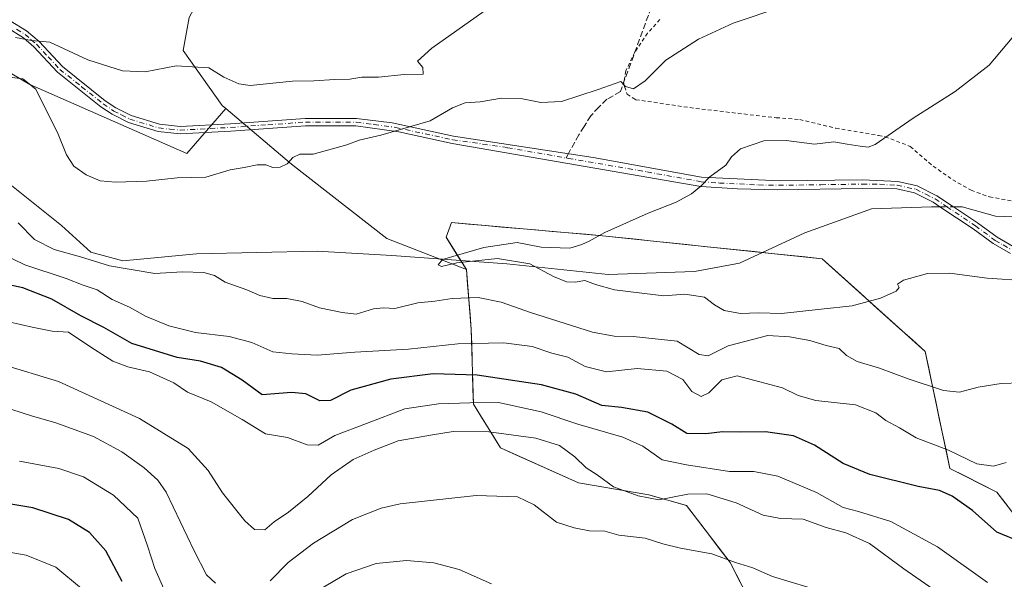
# Model space of a CAD drawing. Units: metres. Extents: x 661974 to 665439, y 4732646 to 4735040.
# Drawn here: x 662950 to 663218, y 4733491 to 4733644 of the extents above; entities that cross this region are included whole.
import ezdxf

# ---------------------------------------------------------------- set-up
doc = ezdxf.new("R2010")
doc.units = ezdxf.units.M
doc.header["$MEASUREMENT"] = 0
for name, pattern in [('DGN Style 2', [1.6480167562047852, 0.988810053722871, -0.6592067024819142]), ('DGN Style 3', [2.307223458686699, 1.648016756204785, -0.6592067024819142]), ('DGN Style 4', [2.6384748266838614, 1.318413404963828, -0.6592067024819142, 0.001648016756204785, -0.6592067024819142])]:
    doc.linetypes.add(name, pattern=pattern)
for name, color, linetype, lineweight in [('Alambrada', 7, 'DGN Style 2', 0), ('Arbolado forestal CxS', 92, 'Continuous', 0), ('Camino Cxs', 7, 'Continuous', 0), ('Camino eje', 30, 'DGN Style 4', 13), ('Corriente natural lineal', 142, 'Continuous', 13), ('Corriente natural lineal oculto', 9, 'DGN Style 4', 13), ('Curva de nivel maestra', 30, 'Continuous', 30), ('Curva de nivel normal', 30, 'Continuous', 0), ('Prado CxS', 92, 'Continuous', 0), ('Senda', 7, 'DGN Style 3', 0), ('Senda no paivmentada conexión', 7, 'DGN Style 3', 0)]:
    doc.layers.add(name, color=color, linetype=linetype, lineweight=lineweight)

msp = doc.modelspace()

# ---------------------------------------------------------------- linework, layer by layer
at = {"layer": 'Alambrada', "color": 7, "linetype": 'DGN Style 2', "lineweight": 0}
msp.add_polyline3d([(663124.3901000004, 4733643.600099999, 641.1784000000043), (663121.0301000001, 4733639.880100001, 640.7736000000004), (663117.5500999996, 4733634.720100001, 640.5396000000037), (663115.1401000004, 4733629.630100001, 641.0118999999977), (663114.5500999996, 4733626.0601, 640.8745000000055), (663114.5301000001, 4733625.9301, 640.8482999999978), (663114.7500999998, 4733625.340100001, 640.6364999999934), (663115.4901000002, 4733623.340100001, 640.0464999999967), (663117.2801000001, 4733622.1601, 639.7424000000028), (663117.8300999999, 4733621.800100001, 639.7712999999932), (663134.1401000004, 4733619.4001, 639.5761000000057), (663156.0301000001, 4733616.9001, 637.7204000000056), (663162.3901000004, 4733616.4001, 637.2148000000016), (663172.1901000004, 4733614.040100001, 636.1045000000013), (663183.8101000005, 4733612.050100001, 635.5902999999962), (663185.6001000004, 4733611.710100001, 635.4324999999953), (663192.4401000004, 4733609.0801, 635.1168000000034), (663198.6401000004, 4733603.710100001, 633.8488000000071), (663203.9801000003, 4733600.0001, 633.8212000000058), (663209.0100999996, 4733597.1501, 633.4208999999975), (663213.9801000003, 4733595.340100001, 633.9309000000068), (663223.1700999998, 4733593.7401, 634.1055999999953)], dxfattribs=at)
at = {"layer": 'Arbolado forestal CxS', "color": 92, "linetype": 'Continuous', "lineweight": 0}
for points in [[(662655.6199000003, 4733776.1479, 657.2912999999971), (662663.8469000002, 4733767.287900001, 656.6208000000044), (662678.2977, 4733754.468900001, 655.154999999999), (662702.9272999996, 4733741.385500001, 655.2878000000055), (662722.0991000002, 4733721.112700001, 653.4247999999934), (662736.4567, 4733710.8325, 653.4262000000017), (662752.1765000002, 4733698.0593, 652.619399999996), (662771.7052999996, 4733685.426100001, 651.3717000000033), (662810.2637, 4733691.2819, 650.501099999994), (662845.3833, 4733686.8431, 652.5384999999952), (662861.9571000002, 4733685.5407, 652.7565999999933), (662878.1497, 4733677.2345, 651.8962000000029), (662912.8333000002, 4733649.9001, 646.5286999999954), (662953.1127000004, 4733625.949899999, 640.4214000000065), (662995.7471000003, 4733607.168099999, 640.5920000000042), (663006.3668999998, 4733619.4025, 642.6839000000036)], [(662655.6199000003, 4733776.1479, 657.2912999999971), (662663.8469000002, 4733767.287900001, 656.6208000000044), (662678.2977, 4733754.468900001, 655.154999999999), (662702.9272999996, 4733741.385500001, 655.2878000000055), (662722.0991000002, 4733721.112700001, 653.4247999999934), (662736.4567, 4733710.8325, 653.4262000000017), (662752.1765000002, 4733698.0593, 652.619399999996), (662771.7052999996, 4733685.426100001, 651.3717000000033), (662810.2637, 4733691.2819, 650.501099999994), (662845.3833, 4733686.8431, 652.5384999999952), (662861.9571000002, 4733685.5407, 652.7565999999933), (662878.1497, 4733677.2345, 651.8962000000029), (662912.8333000002, 4733649.9001, 646.5286999999954), (662953.1127000004, 4733625.949899999, 640.4214000000065), (662995.7471000003, 4733607.168099999, 640.5920000000042), (663006.3668999998, 4733619.4025, 642.6839000000036)], [(663064.4511000002, 4733768.856899999, 674.3368999999948), (663064.2138999999, 4733758.594900001, 671.2605999999942), (663060.6498999996, 4733736.3115, 666.3298000000068), (663050.8488999996, 4733724.724300001, 664.3524999999936), (663040.1568999998, 4733713.136700001, 662.8934000000008), (663031.2471000003, 4733699.767100001, 660.4670999999944), (663019.3031000001, 4733689.260700001, 658.5564000000013), (663021.3491000002, 4733684.2367, 657.0341000000044), (663026.7918999996, 4733678.374700001, 655.0819000000047), (663014.1961000003, 4733667.517300001, 652.6744000000035), (663004.2732999995, 4733658.976700001, 650.7792000000045), (662996.4310999997, 4733644.142300001, 649.6288000000059), (662994.7761000004, 4733635.2017, 646.405700000003), (663005.3580999998, 4733620.2565, 643.0161999999982), (663006.3668999998, 4733619.4025, 642.6839000000036)], [(662912.8333000002, 4733649.9001, 646.5286999999954), (662953.1127000004, 4733625.949899999, 640.4214000000065), (662995.7471000003, 4733607.168099999, 640.5920000000042), (663006.3668999998, 4733619.4025, 642.6839000000036), (663024.2257000003, 4733604.276500001, 639.8230999999942), (663050.1983000003, 4733584.051300001, 636.4686999999976), (663071.7758999999, 4733575.582900001, 635.4902000000002), (663073.1227000002, 4733559.293099999, 642.4557000000059), (663073.6917000003, 4733538.980699999, 654.2019), (663081.0116999998, 4733527.119700001, 660.4165000000066), (663102.2392999995, 4733517.558300001, 660.6416999999929), (663121.3850999996, 4733514.2919, 657.9637999999978), (663131.6288999999, 4733511.4069, 659.6391000000004), (663143.4977000002, 4733495.8629, 664.3334000000032), (663151.5575000001, 4733480.210899999, 667.0206999999937)], [(662996.4310999997, 4733644.142300001, 649.6288000000059), (662994.7761000004, 4733635.2017, 646.405700000003), (663005.3580999998, 4733620.2565, 643.0161999999982), (663006.3668999998, 4733619.4025, 642.6839000000036), (662995.7471000003, 4733607.168099999, 640.5920000000042), (662953.1127000004, 4733625.949899999, 640.4214000000065), (662912.8333000002, 4733649.9001, 646.5286999999954)], [(663006.3668999998, 4733619.4025, 642.6839000000036), (663024.2257000003, 4733604.276500001, 639.8230999999942), (663050.1983000003, 4733584.051300001, 636.4686999999976), (663071.7758999999, 4733575.582900001, 635.4902000000002)], [(663147.5275999998, 4733488.036900001, 665.686799999996), (663145.5126999998, 4733491.949899999, 665.0896000000066), (663143.4977000002, 4733495.8629, 664.3334000000032), (663140.5305000005, 4733499.7489, 663.5881999999983), (663137.5632999997, 4733503.6349, 662.7483999999968), (663134.5960999997, 4733507.5209, 661.9263999999966), (663131.6288999999, 4733511.4069, 659.6391000000004), (663128.2143000001, 4733512.368600001, 658.767200000002), (663124.7997000003, 4733513.330200001, 658.1570999999967), (663121.3850999996, 4733514.2919, 657.9637999999978), (663116.5986000003, 4733515.1085, 658.6214000000036), (663111.8121999997, 4733515.925100001, 659.2722999999969), (663107.0257000001, 4733516.741699999, 659.7676000000065), (663102.2392999995, 4733517.558300001, 660.6416999999929), (663097.9938000003, 4733519.470600001, 661.2378000000026), (663093.7483000001, 4733521.382900001, 661.3699999999953), (663089.5027000001, 4733523.295100001, 661.3025999999954), (663085.2572, 4733525.207400001, 660.9559000000008), (663081.0116999998, 4733527.119700001, 660.4165000000066), (663078.5717000002, 4733531.0734, 658.7957000000024), (663076.1316999998, 4733535.027000001, 656.9856), (663073.6917000003, 4733538.980699999, 654.2019), (663073.5778999999, 4733543.043199999, 651.1628999999957), (663073.4641000006, 4733547.105699999, 648.3298000000068), (663073.3503000002, 4733551.168099999, 646.1438000000053), (663073.2364999996, 4733555.230599999, 644.2400999999954), (663073.1227000002, 4733559.293099999, 642.4557000000059), (663072.7860000003, 4733563.365599999, 640.7146999999968), (663072.4493000006, 4733567.437999999, 639.0795000000071), (663072.1125999996, 4733571.510500001, 637.1129999999976), (663071.7758999999, 4733575.582900001, 635.4902000000002), (663069.9419999998, 4733578.509199999, 635.062699999995), (663068.108, 4733581.4356, 635.6416000000027), (663066.2741, 4733584.3619, 636.0697999999975), (663067.7780999999, 4733588.3487, 636.3441000000021), (663072.3320000004, 4733587.952500001, 636.1301999999996), (663076.8859999999, 4733587.556299999, 635.9536999999982), (663081.4398999996, 4733587.16, 635.7793999999994), (663085.9938000003, 4733586.763800001, 635.6149000000005), (663090.5477999998, 4733586.3676, 635.446100000001), (663095.1017000005, 4733585.9714, 635.2756999999983), (663099.6556000002, 4733585.575099999, 635.1184000000068), (663104.2095999997, 4733585.178900001, 634.972099999999), (663108.7635000005, 4733584.7827, 634.829700000002), (663113.3554999996, 4733584.3026, 634.6716000000015), (663117.9474, 4733583.8225, 634.5065999999933), (663122.5394000001, 4733583.342399999, 634.3436999999976), (663127.1312999995, 4733582.862299999, 634.1092000000062), (663131.7232999997, 4733582.382200001, 634.0166999999929), (663136.3152000001, 4733581.902100001, 633.924199999994), (663140.9072000004, 4733581.4221, 633.8280999999988), (663145.4990999997, 4733580.942, 633.6402999999991), (663150.0910999998, 4733580.4619, 633.3662999999942), (663154.6830000002, 4733579.981799999, 633.2219000000041), (663159.2750000004, 4733579.501700001, 633.491399999999), (663163.8668999998, 4733579.021600001, 633.9870999999986), (663168.4589000001, 4733578.5415, 634.0037000000011), (663171.9654999999, 4733575.3828, 633.7755999999936), (663175.4720000002, 4733572.224199999, 633.7109000000055), (663178.9786, 4733569.065500001, 633.8264000000054), (663182.4851000002, 4733565.9068, 634.6153000000049), (663185.9916000003, 4733562.7481, 635.5356999999931), (663189.4982000003, 4733559.589500001, 636.2479000000021), (663193.0047000004, 4733556.4308, 636.7841000000044), (663196.5113000004, 4733553.272100001, 637.4521999999997), (663197.4677999998, 4733548.7325, 638.2301000000007), (663198.4243999999, 4733544.1929, 639.2330999999976), (663199.3809000002, 4733539.6533, 640.4513000000006), (663200.3375000004, 4733535.113700001, 641.7983999999997), (663201.2939999999, 4733530.574100001, 643.0947000000015), (663202.2505999999, 4733526.034499999, 644.338499999998), (663203.2071000002, 4733521.494899999, 645.7223999999987), (663207.4716999996, 4733519.3554, 645.8941000000051), (663211.7363, 4733517.216, 645.8932000000059), (663216.0009000005, 4733515.076500001, 646.022100000002), (663218.8578000005, 4733511.346200001, 646.6114999999991)], [(663287.5261000004, 4733489.5999, 640.3868999999977), (663275.6111000003, 4733495.807499999, 641.8858000000037), (663262.3192999996, 4733494.1599, 644.298299999995), (663240.7225000003, 4733494.180299999, 648.4517999999953), (663224.5717000002, 4733503.885500001, 648.0519999999962), (663216.0009000005, 4733515.076500001, 646.022100000002), (663203.2071000002, 4733521.494899999, 645.7223999999987), (663196.5113000004, 4733553.272100001, 637.4521999999997), (663168.4589000001, 4733578.5415, 634.0037000000011), (663108.7635000005, 4733584.7827, 634.829700000002), (663067.7780999999, 4733588.3487, 636.3441000000021), (663066.2741, 4733584.3619, 636.0697999999975), (663071.7758999999, 4733575.582900001, 635.4902000000002)], [(663151.5575000001, 4733480.210899999, 667.0206999999937), (663143.4977000002, 4733495.8629, 664.3334000000032), (663131.6288999999, 4733511.4069, 659.6391000000004), (663121.3850999996, 4733514.2919, 657.9637999999978), (663102.2392999995, 4733517.558300001, 660.6416999999929), (663081.0116999998, 4733527.119700001, 660.4165000000066), (663073.6917000003, 4733538.980699999, 654.2019), (663073.1227000002, 4733559.293099999, 642.4557000000059), (663071.7758999999, 4733575.582900001, 635.4902000000002)], [(663151.5575000001, 4733480.210899999, 667.0206999999937), (663143.4977000002, 4733495.8629, 664.3334000000032), (663131.6288999999, 4733511.4069, 659.6391000000004), (663121.3850999996, 4733514.2919, 657.9637999999978), (663102.2392999995, 4733517.558300001, 660.6416999999929), (663081.0116999998, 4733527.119700001, 660.4165000000066), (663073.6917000003, 4733538.980699999, 654.2019), (663073.1227000002, 4733559.293099999, 642.4557000000059), (663071.7758999999, 4733575.582900001, 635.4902000000002)]]:
    msp.add_polyline3d(points, dxfattribs=at)
at = {"layer": 'Camino Cxs', "color": 7, "linetype": 'Continuous', "lineweight": 0}
for points in [[(663219.6501000002, 4733579.9901, 632.8699000000051), (663214.9700999996, 4733582.670100001, 632.8674000000028), (663209.5601000005, 4733586.670100001, 633.6763000000064), (663200.5100999996, 4733592.690099999, 633.8977000000014), (663198.6700999998, 4733593.920100001, 634.3718999999984), (663193.6300999997, 4733596.470100001, 634.0874999999943), (663188.7901, 4733597.530099999, 633.2056000000011), (663179.3300999999, 4733597.630100001, 633.8647000000057), (663156.4401000004, 4733597.290100001, 633.6958000000013), (663145.4501, 4733597.5101, 634.1824000000051), (663135.4801000003, 4733598.220100001, 634.9912999999942), (663067.8800999997, 4733609.9101, 638.9998999999953), (663053.3800999997, 4733613.030099999, 639.7136000000028), (663041.7701000003, 4733614.6801, 640.9765000000043), (663028.0701000001, 4733614.690099999, 641.9683999999979), (663007.7600999996, 4733613.2501, 641.5648999999976), (662993.9401000004, 4733612.4901, 641.2752999999939), (662987.9600999998, 4733613.110099999, 641.7418999999937), (662979.9001000002, 4733615.590100001, 642.4655000000057), (662975.4501, 4733617.840100001, 642.6762000000017), (662972.4101, 4733619.880100001, 642.9799000000058), (662960.5900999998, 4733629.3101, 645.5929999999935), (662954.2100999998, 4733636.140100001, 645.9308000000019), (662951.3701, 4733638.590100001, 645.6380000000064), (662946.8000999996, 4733641.4801, 645.4621000000043)], [(663219.6501000002, 4733579.9901, 632.8699000000051), (663214.9700999996, 4733582.670100001, 632.8674000000028), (663209.5601000005, 4733586.670100001, 633.6763000000064), (663200.5100999996, 4733592.690099999, 633.8977000000014), (663198.6700999998, 4733593.920100001, 634.3718999999984), (663193.6300999997, 4733596.470100001, 634.0874999999943), (663188.7901, 4733597.530099999, 633.2056000000011), (663179.3300999999, 4733597.630100001, 633.8647000000057), (663156.4401000004, 4733597.290100001, 633.6958000000013), (663145.4501, 4733597.5101, 634.1824000000051), (663135.4801000003, 4733598.220100001, 634.9912999999942), (663067.8800999997, 4733609.9101, 638.9998999999953), (663053.3800999997, 4733613.030099999, 639.7136000000028), (663041.7701000003, 4733614.6801, 640.9765000000043), (663028.0701000001, 4733614.690099999, 641.9683999999979), (663007.7600999996, 4733613.2501, 641.5648999999976), (662993.9401000004, 4733612.4901, 641.2752999999939), (662987.9600999998, 4733613.110099999, 641.7418999999937), (662979.9001000002, 4733615.590100001, 642.4655000000057), (662975.4501, 4733617.840100001, 642.6762000000017), (662972.4101, 4733619.880100001, 642.9799000000058), (662960.5900999998, 4733629.3101, 645.5929999999935), (662954.2100999998, 4733636.140100001, 645.9308000000019), (662951.3701, 4733638.590100001, 645.6380000000064), (662946.8000999996, 4733641.4801, 645.4621000000043)], [(662947.7301000003, 4733643.270099999, 645.9839000000065), (662952.2301000003, 4733640.5001, 646.363599999997), (662955.6101000002, 4733637.600099999, 647.391300000003), (662961.9600999998, 4733630.790100001, 647.3187999999936), (662973.6001000004, 4733621.5101, 642.9878999999928), (662976.4700999996, 4733619.5801, 642.8706999999995), (662980.6601, 4733617.470100001, 642.3565999999992), (662988.3601000002, 4733615.100099999, 641.9904999999999), (662993.9901000002, 4733614.5101, 642.0013000000035), (663007.6300999997, 4733615.2601, 642.8864999999934), (663028.0000999998, 4733616.710100001, 642.8372999999992), (663041.9001000002, 4733616.700099999, 641.485799999995), (663051.6501000002, 4733615.460100001, 640.2234000000026), (663068.2600999996, 4733611.890100001, 639.0752999999969), (663106.2701000003, 4733606.100099999, 636.7287000000069), (663135.6801000005, 4733600.7501, 634.991399999999), (663156.9401000004, 4733599.720100001, 633.8907000000036), (663179.4501, 4733600.020099999, 633.8280999999988), (663189.0201000003, 4733599.540100001, 633.7636999999959), (663194.3101000005, 4733598.380100001, 633.6560000000027), (663199.6901000004, 4733595.670100001, 634.2697999999946), (663204.1901000004, 4733592.670100001, 633.9921999999933), (663210.7200999996, 4733588.3201, 634.1033000000025), (663216.0701000001, 4733584.360099999, 633.9553000000016), (663220.4101, 4733581.880100001, 632.7937999999995)], [(662947.7301000003, 4733643.270099999, 645.9839000000065), (662952.2301000003, 4733640.5001, 646.363599999997), (662955.6101000002, 4733637.600099999, 647.391300000003), (662961.9600999998, 4733630.790100001, 647.3187999999936), (662973.6001000004, 4733621.5101, 642.9878999999928), (662976.4700999996, 4733619.5801, 642.8706999999995), (662980.6601, 4733617.470100001, 642.3565999999992), (662988.3601000002, 4733615.100099999, 641.9904999999999), (662993.9901000002, 4733614.5101, 642.0013000000035), (663007.6300999997, 4733615.2601, 642.8864999999934), (663028.0000999998, 4733616.710100001, 642.8372999999992), (663041.9001000002, 4733616.700099999, 641.485799999995), (663051.6501000002, 4733615.460100001, 640.2234000000026), (663068.2600999996, 4733611.890100001, 639.0752999999969), (663106.2701000003, 4733606.100099999, 636.7287000000069), (663135.6801000005, 4733600.7501, 634.991399999999), (663156.9401000004, 4733599.720100001, 633.8907000000036), (663179.4501, 4733600.020099999, 633.8280999999988), (663189.0201000003, 4733599.540100001, 633.7636999999959), (663194.3101000005, 4733598.380100001, 633.6560000000027), (663199.6901000004, 4733595.670100001, 634.2697999999946), (663204.1901000004, 4733592.670100001, 633.9921999999933), (663210.7200999996, 4733588.3201, 634.1033000000025), (663216.0701000001, 4733584.360099999, 633.9553000000016), (663220.4101, 4733581.880100001, 632.7937999999995)]]:
    msp.add_polyline3d(points, dxfattribs=at)
at = {"layer": 'Camino eje', "color": 30, "linetype": 'DGN Style 4', "lineweight": 13}
for points in [[(662949.5151000004, 4733640.9901, 645.9272000000057), (662951.8000999996, 4733639.545100001, 645.9673000000039), (662953.4901000002, 4733638.095100001, 646.189400000003), (662954.9101, 4733636.870100001, 646.5917000000045), (662958.0850999998, 4733633.465100001, 646.0298000000039), (662961.2751000002, 4733630.050100001, 646.4213000000018), (662967.1851000005, 4733625.335100001, 646.1257999999943), (662973.0050999997, 4733620.6951, 642.9413999999961), (662975.9600999998, 4733618.710100001, 642.7513000000035), (662978.0551000005, 4733617.655099999, 642.4253000000026), (662980.2801000001, 4733616.530099999, 642.415399999998), (662988.1601, 4733614.1051, 641.8592000000062), (662991.1501000002, 4733613.795100001, 641.6610999999976), (662993.9650999998, 4733613.5001, 641.6349000000046), (663007.6951000001, 4733614.255100001, 642.2256000000052), (663017.8501000004, 4733614.975099999, 643.5963000000047), (663028.0351, 4733615.700099999, 642.4005000000034), (663041.8350999998, 4733615.690099999, 641.2366000000038), (663046.7100999998, 4733615.0701, 640.4406000000017), (663052.5151000004, 4733614.245100001, 639.9579999999987), (663068.0701000001, 4733610.9001, 639.0357999999978), (663082.9951, 4733608.745100001, 638.0301000000036), (663098.8711000001, 4733605.943299999, 636.9330999999949)], [(663098.8711000001, 4733605.943299999, 636.9330999999949), (663099.5213000001, 4733605.828500001, 636.9091999999946), (663120.8750999998, 4733602.1601, 635.5960999999952), (663135.5800999999, 4733599.485099999, 634.9894000000058), (663140.5651000004, 4733599.130100001, 634.5424000000058), (663151.1951000001, 4733598.6151, 633.9611000000004), (663156.6901000004, 4733598.505100001, 633.7822000000015), (663168.1350999996, 4733598.675100001, 633.5967999999993), (663179.3901000004, 4733598.825099999, 633.8463999999949), (663184.1201, 4733598.7751, 633.5111000000034), (663188.9051000001, 4733598.5351, 633.4812999999995), (663193.9700999996, 4733597.425100001, 633.4323000000004), (663196.6601, 4733596.0701, 634.1854000000021), (663199.1801000005, 4733594.795100001, 634.2710999999981), (663202.3501000004, 4733592.6801, 633.329899999997), (663206.8750999998, 4733589.670100001, 634.1206999999995), (663210.1401000004, 4733587.495100001, 633.6837999999989), (663215.5201000003, 4733583.515100001, 633.3362000000052), (663217.6901000004, 4733582.2751, 632.3675999999978), (663220.0301000001, 4733580.9351, 632.8181000000042)]]:
    msp.add_polyline3d(points, dxfattribs=at)
at = {"layer": 'Corriente natural lineal', "color": 142, "linetype": 'Continuous', "lineweight": 13, "extrusion": (0.06757061762107658, 8.099562388834915e-05, 0.9977144907607662), "elevation": 45826.0118684442, "flags": 128}
msp.add_lwpolyline([(4732794.286775601, -667300.4449120339), (4732794.286775601, -667302.786164666)], dxfattribs=at)
at = {"layer": 'Corriente natural lineal', "color": 142, "linetype": 'Continuous', "lineweight": 13, "extrusion": (-0.09789857172172521, -0.0001181127522935098, 0.9951963905200945), "elevation": -64857.6546416721, "flags": 128}
msp.add_lwpolyline([(-4732789.069606738, 665763.301903733), (-4732789.069606738, 665765.6339074571)], dxfattribs=at)
at = {"layer": 'Corriente natural lineal', "color": 142, "linetype": 'Continuous', "lineweight": 13}
for points in [[(663206.5301000001, 4733592.6601, 631.4483000000037), (663215.6101000002, 4733590.0701, 631.4428999999947), (663229.8901000004, 4733589.530099999, 631.1104999999952), (663243.4700999996, 4733595.850099999, 630.7814999999973), (663257.7701000003, 4733608.7501, 629.4719000000041), (663265.2178999997, 4733607.3718, 628.275999999998), (663268.1667999999, 4733606.826099999, 628.1154999999999), (663271.4528000001, 4733606.218, 628.1125000000029)], [(662948.1700999998, 4733598.4801, 638.9189999999944), (662961.7001, 4733587.5801, 637.5359999999928), (662969.6700999998, 4733580.300100001, 638.0748000000021), (662978.3901000004, 4733577.940099999, 637.5632000000041), (662998.4401000004, 4733579.9001, 637.232799999998), (663031.2200999996, 4733580.630100001, 636.4131999999954), (663051.5500999996, 4733579.420100001, 635.7630000000064), (663082.7801000001, 4733577.170100001, 635.0996000000014), (663110.3101000005, 4733574.2601, 634.2434000000068), (663133.7801000001, 4733575.0701, 633.7562000000034), (663145.9801000003, 4733577.290100001, 633.3068000000058), (663163.7600999996, 4733585.5601, 633.4499000000069), (663181.9401000004, 4733592.100099999, 632.5898000000016), (663198.2301000003, 4733592.6501, 631.3405000000057)]]:
    msp.add_polyline3d(points, dxfattribs=at)
at = {"layer": 'Corriente natural lineal oculto', "color": 9, "linetype": 'DGN Style 4', "lineweight": 13, "extrusion": (-0.01034719259749347, -1.249626641281829e-05, 0.999946466291668), "elevation": -6290.267711578228, "flags": 128}
msp.add_lwpolyline([(663171.5934309352, 4733592.57466473), (663175.2369259858, 4733592.57906473)], dxfattribs=at)
at = {"layer": 'Curva de nivel maestra', "color": 30, "linetype": 'Continuous', "lineweight": 30, "flags": 128}
for points, elevation in [([(663222.6200000001, 4733501.420100001), (663216.0099999999, 4733504.120100001), (663209.3600000005, 4733510.030099999), (663203.8399999999, 4733513.950099999), (663200.4299999997, 4733515.460100001), (663194.5899999999, 4733516.620100001), (663181.4900000002, 4733519.850099999), (663174.1600000003, 4733522.850099999), (663166.4199999999, 4733527.780099999), (663160.6699999999, 4733530.360099999), (663153.0899999999, 4733531.460100001), (663146.4199999999, 4733531.360099999), (663141.3600000005, 4733531.440099999), (663136.8700000001, 4733530.870100001), (663131.7199999997, 4733531.0101), (663127.5999999996, 4733533.5101), (663121.0800000001, 4733536.800100001), (663113.9699999997, 4733538.110099999), (663108.5599999997, 4733538.640100001), (663101.4900000002, 4733541.6601), (663092.2400000002, 4733544.2301), (663074.6900000004, 4733546.9001), (663062.75, 4733547.190099999), (663051.2000000002, 4733545.780099999), (663040.3899999997, 4733542.8201), (663034.8200000003, 4733539.940099999), (663031.9500000002, 4733539.880100001), (663028.1799999997, 4733541.8201), (663024.2300000006, 4733542.130100001), (663016.2699999996, 4733541.470100001), (663010.8700000001, 4733545.520099999), (663005.2000000002, 4733548.960100001), (662999.5300000003, 4733550.6601), (662993.2000000002, 4733551.6801), (662980.8700000001, 4733555.5001), (662973.25, 4733559.800100001), (662966.9500000002, 4733562.960100001), (662959.1100000005, 4733567.5701), (662951.1799999997, 4733570.630100001), (662943.9199999999, 4733572.190099999)], 650), ([(662978.1799999997, 4733490.7401), (662973.8099999997, 4733499.0801), (662969.3300000001, 4733504.020099999), (662963.5999999996, 4733507.620100001), (662953.9500000002, 4733510.780099999), (662942.4600000001, 4733512.700099999)], 675)]:
    msp.add_lwpolyline(points, dxfattribs=dict(at, elevation=elevation))
at = {"layer": 'Curva de nivel normal', "color": 30, "linetype": 'Continuous', "lineweight": 0, "flags": 128}
for points, elevation in [([(662949.2100000001, 4733638.670100001), (662953.54, 4733637.880100001), (662958.54, 4733637.420100001), (662968.8700000001, 4733632.640100001), (662978.2999999998, 4733629.6501), (662984.4800000006, 4733629.340100001), (662992.8600000005, 4733630.960100001), (663001.7400000002, 4733630.450099999), (663005.8499999996, 4733627.960100001), (663009.8799999999, 4733626.090100001), (663013, 4733625.6801), (663024.5199999996, 4733626.860099999), (663030.2999999998, 4733626.970100001), (663035.9800000006, 4733627.3201), (663040.0800000001, 4733627.420100001), (663043.3799999999, 4733627.960100001), (663047.8700000001, 4733627.9301), (663054.8700000001, 4733628.620100001), (663059.9900000002, 4733628.7301), (663059.9000000004, 4733630.5601), (663058.4699999997, 4733632.2601), (663062.4299999997, 4733635.8101), (663081.2000000002, 4733649.220100001)], 645), ([(663157.5599999997, 4733647.020099999), (663144.3300000001, 4733642.5801), (663134.9000000004, 4733638.280099999), (663126, 4733632.5101), (663120.4199999999, 4733626.9301), (663117.1699999999, 4733624.720100001), (663115.0700000003, 4733625.380100001), (663113.7599999999, 4733626.770099999), (663107.5800000001, 4733624.5601), (663097.5999999996, 4733621.280099999), (663092.04, 4733621.050100001), (663087.0199999996, 4733622.030099999), (663081.3600000005, 4733622.170100001), (663075.5700000003, 4733621.2501), (663071.4199999999, 4733620.920100001), (663068.0199999996, 4733619.600099999), (663061.9400000004, 4733616.0601), (663048.5, 4733612.100099999), (663042.6299999999, 4733610.800100001), (663039.3099999997, 4733609.530099999), (663030.1399999997, 4733606.9801), (663026.5, 4733606.940099999), (663024.6100000005, 4733606.050100001), (663023.0199999996, 4733604.390100001), (663021.1799999997, 4733603.420100001), (663019.2000000002, 4733603.350099999), (663017.2199999997, 4733604.0601), (663014.9500000002, 4733604.120100001), (663011.4000000004, 4733603.350099999), (663007.54, 4733602.700099999), (663000.9299999997, 4733600.720100001), (662993.1699999999, 4733600.520099999), (662984.8700000001, 4733599.6501), (662976.4199999999, 4733599.3201), (662972.2400000002, 4733599.7601), (662968.4000000004, 4733601.4001), (662965.0499999998, 4733603.7301), (662963.0800000001, 4733606.7601), (662960.6399999997, 4733612.9101), (662956.5199999996, 4733620.9101), (662954.7100000001, 4733624.6501), (662951.2300000006, 4733627.5001), (662947.54, 4733627.880100001)], 640), ([(663222.0800000001, 4733640.880100001), (663213.8899999997, 4733631.210100001), (663204.6100000005, 4733624.040100001), (663193.1900000004, 4733616.800100001), (663182.8600000005, 4733609.620100001), (663181, 4733608.850099999), (663178.8600000005, 4733609.130100001), (663175.2999999998, 4733609.720100001), (663171.6200000001, 4733610.350099999), (663166.4299999997, 4733609.7301), (663158.7100000001, 4733610.690099999), (663152.6500000004, 4733610.590100001), (663146.2699999996, 4733608.440099999), (663143.8399999999, 4733606.2301), (663142.2699999996, 4733603.940099999), (663137.9500000002, 4733600.800100001), (663135.54, 4733598.270099999), (663132.9500000002, 4733596.1601), (663128.7800000003, 4733593.950099999), (663121.2100000001, 4733590.940099999), (663109.4500000002, 4733585.700099999), (663105.2000000002, 4733583.3201), (663103.2000000002, 4733582.440099999), (663099.8700000001, 4733581.420100001), (663092.0700000003, 4733581.710100001), (663085.5899999999, 4733582.970100001), (663076.5099999999, 4733581.610099999), (663065.29, 4733578.300100001), (663064.0800000001, 4733576.840100001), (663065.0199999996, 4733576.4001), (663069.2000000002, 4733577.450099999), (663080.2000000002, 4733578.5801), (663089.0099999999, 4733577.170100001), (663095.4299999997, 4733573.690099999), (663098.9600000001, 4733572.2501), (663101.3300000001, 4733572.130100001), (663103.9800000006, 4733572.610099999), (663106.8399999999, 4733571.4801), (663112.0800000001, 4733570.090100001), (663120.1799999997, 4733569.0801), (663125.4500000002, 4733568.450099999), (663131.1799999997, 4733568.9301), (663136.5300000003, 4733568.120100001), (663139.2199999997, 4733566.0001), (663141.8200000003, 4733564.4301), (663146.3200000003, 4733563.640100001), (663151.2000000002, 4733563.790100001), (663157.4800000006, 4733563.620100001), (663168.2000000002, 4733564.800100001), (663176.6299999999, 4733565.7401), (663184.3799999999, 4733567.800100001), (663188.5999999996, 4733569.6801), (663189.4299999997, 4733570.7301), (663188.9400000004, 4733571.6601), (663190.5700000003, 4733572.720100001), (663197.1500000004, 4733574.540100001), (663203.1500000004, 4733574.620100001), (663213.3899999997, 4733573.2401), (663224.1600000003, 4733572.540100001)], 635), ([(662949.9699999997, 4733588.3101), (662954.3499999996, 4733583.800100001), (662959.7300000006, 4733581.0001), (662966.8700000001, 4733579.0101), (662974.8099999997, 4733576.640100001), (662987.1299999999, 4733574.5601), (662994.4900000002, 4733574.9301), (663000.4100000003, 4733574.790100001), (663003.3499999996, 4733573.970100001), (663006.2000000002, 4733572.130100001), (663012.0899999999, 4733570.090100001), (663015.6399999997, 4733568.540100001), (663019.1799999997, 4733567.7401), (663022.9699999997, 4733567.700099999), (663027.1399999997, 4733566.920100001), (663031.8200000003, 4733565.220100001), (663038, 4733563.940099999), (663041.8200000003, 4733563.470100001), (663046.5300000003, 4733564.890100001), (663049.2300000006, 4733565.170100001), (663052.3300000001, 4733564.9901), (663058.5700000003, 4733566.520099999), (663063.2000000002, 4733566.9801), (663067.9000000004, 4733567.700099999), (663075.0099999999, 4733568.0101), (663081.2400000002, 4733566.7501), (663089.2000000002, 4733563.890100001), (663106.04, 4733558.520099999), (663111.9100000003, 4733557.4801), (663117.1399999997, 4733557.340100001), (663129.0499999998, 4733556.0701), (663135.0300000003, 4733552.5001), (663137.5300000003, 4733552.1501), (663142.9100000003, 4733554.840100001), (663153.7000000002, 4733557.6501), (663159.6200000001, 4733557.300100001), (663165.1399999997, 4733556.3301), (663169.5599999997, 4733554.920100001), (663173.0800000001, 4733554.100099999), (663175.1399999997, 4733552.2301), (663177.9699999997, 4733550.5701), (663184.04, 4733548.790100001), (663191.8499999996, 4733545.860099999), (663201.4900000002, 4733542.720100001), (663205.7800000003, 4733542.2601), (663210.8799999999, 4733543.620100001), (663217.1100000005, 4733544.610099999), (663222.5099999999, 4733544.7501)], 640), ([(663218.5099999999, 4733523.140100001), (663215.0599999997, 4733522.120100001), (663210.5199999996, 4733522.770099999), (663202.7999999998, 4733526.4901), (663194.0199999996, 4733529.800100001), (663189.4699999997, 4733532.5001), (663185.8300000001, 4733534.520099999), (663183.0800000001, 4733536.5801), (663177.5099999999, 4733538.7501), (663166.7800000003, 4733539.940099999), (663161.9299999997, 4733541.290100001), (663157.75, 4733543.450099999), (663145.3600000005, 4733546.6501), (663141.2000000002, 4733545.620100001), (663137.6399999997, 4733542.020099999), (663135.5700000003, 4733541.090100001), (663133.04, 4733542.390100001), (663130.6600000003, 4733545.6801), (663126.29, 4733547.9801), (663118.1699999999, 4733548.6801), (663109.8300000001, 4733547.790100001), (663104.0700000003, 4733549.2501), (663099.3399999999, 4733551.7501), (663094.9800000006, 4733552.880100001), (663089.6500000004, 4733554.670100001), (663081.9800000006, 4733555.700099999), (663069.4400000004, 4733555.4101), (663056.0199999996, 4733553.960100001), (663041.4400000004, 4733553.120100001), (663031.2599999999, 4733552.280099999), (663024.29, 4733552.640100001), (663019.1699999999, 4733553.170100001), (663013.4400000004, 4733555.710100001), (663007.3399999999, 4733557.340100001), (662998.1600000003, 4733558.5101), (662990.9199999999, 4733560.270099999), (662984.5899999999, 4733562.9301), (662980.2199999997, 4733565.390100001), (662975.4600000001, 4733567.460100001), (662971.3700000001, 4733570.050100001), (662967.5800000001, 4733571.370100001), (662963, 4733573.200099999), (662951.7400000002, 4733576.8301), (662945.5599999997, 4733579.890100001)], 645), ([(663213.4199999999, 4733490.5001), (663199.8200000003, 4733500.1801), (663187.1500000004, 4733507.020099999), (663178.4000000004, 4733509.780099999), (663174.2100000001, 4733510.9001), (663166.9600000001, 4733514.9801), (663156.4199999999, 4733519.370100001), (663149.9500000002, 4733520.630100001), (663143.3200000003, 4733520.6801), (663131.6200000001, 4733522.440099999), (663124.9800000006, 4733523.860099999), (663119.7400000002, 4733527.5601), (663114.2999999998, 4733529.9801), (663102.1100000005, 4733533.5601), (663092.1200000001, 4733536.870100001), (663080.5300000003, 4733539.470100001), (663072.7000000002, 4733539.360099999), (663064.2300000006, 4733539.0801), (663055.0199999996, 4733537.710100001), (663044.6100000005, 4733533.6801), (663036.04, 4733530.4301), (663031.5300000003, 4733527.840100001), (663028.5300000003, 4733527.920100001), (663023.1900000004, 4733529.940099999), (663017.2000000002, 4733530.940099999), (663010.8700000001, 4733534.770099999), (663002.3799999999, 4733539.610099999), (662995.9800000006, 4733542.2601), (662992.2199999997, 4733544.780099999), (662985.5999999996, 4733547.8101), (662979.7300000006, 4733549.100099999), (662975.6600000003, 4733550.6801), (662969.6799999997, 4733554.460100001), (662963.6100000005, 4733558.520099999), (662959.1600000003, 4733558.8201), (662953.7100000001, 4733559.890100001), (662947.3899999997, 4733561.370100001)], 655), ([(663200.7800000003, 4733487.190099999), (663190.6600000003, 4733494.1801), (663181.4000000004, 4733501.050100001), (663174.9100000003, 4733503.960100001), (663169.5999999996, 4733505.380100001), (663163.3099999997, 4733507.6801), (663157.2100000001, 4733507.9001), (663152.4800000006, 4733508.800100001), (663145.1500000004, 4733512.1601), (663137.1200000001, 4733514.5801), (663131.9800000006, 4733514.460100001), (663124.1100000005, 4733512.960100001), (663118.4800000006, 4733514.0801), (663111.7699999996, 4733516.5101), (663107.3600000005, 4733519.720100001), (663104.3499999996, 4733521.700099999), (663101.2699999996, 4733524.620100001), (663097.0800000001, 4733527.7601), (663090.7000000002, 4733529.720100001), (663077.8899999997, 4733531.4801), (663068.2000000002, 4733531.520099999), (663062.54, 4733530.640100001), (663053.2000000002, 4733528.960100001), (663046.7400000002, 4733526.460100001), (663040.9800000006, 4733523.880100001), (663035.0199999996, 4733519.7401), (663028.6399999997, 4733513.8301), (663023.3899999997, 4733509.600099999), (663019.5300000003, 4733506.940099999), (663016.9800000006, 4733504.7601), (663014.2199999997, 4733504.9001), (663011.5199999996, 4733507.200099999), (663005.5, 4733514.850099999), (663001.5800000001, 4733520.940099999), (662996.1900000004, 4733526.9001), (662982.9199999999, 4733535.050100001), (662960.9100000003, 4733545.100099999), (662945.3799999999, 4733549.8201)], 660), ([(663003.5999999996, 4733490.270099999), (663001.1600000003, 4733492.5101), (662997.7599999999, 4733499.0701), (662990.1600000003, 4733515.030099999), (662987.9299999997, 4733518.3201), (662984.1500000004, 4733521.610099999), (662978.1299999999, 4733526.050100001), (662970.3899999997, 4733530.1801), (662960.2000000002, 4733533.890100001), (662953.54, 4733535.8301), (662948.2100000001, 4733537.5101)], 665), ([(662989.5300000003, 4733488.7301), (662987.0599999997, 4733494.2401), (662985.0800000001, 4733500.4801), (662982.4900000002, 4733508.0001), (662975.8799999999, 4733514.200099999), (662967.7100000001, 4733519.220100001), (662960.9500000002, 4733521.4901), (662950.2599999999, 4733523.5101)], 670), ([(663164.5599999997, 4733489.190099999), (663155.0199999996, 4733492.100099999), (663149.6100000005, 4733494.460100001), (663144.9400000004, 4733495.940099999), (663138.4699999997, 4733498.2601), (663129.9600000001, 4733499.790100001), (663125.1399999997, 4733500.940099999), (663120.3399999999, 4733502.4901), (663113.1900000004, 4733503.3101), (663109.4199999999, 4733504.440099999), (663105.25, 4733504.4901), (663101.1100000005, 4733505.340100001), (663096.2599999999, 4733506.8301), (663090.2300000006, 4733511.5801), (663085.6900000004, 4733513.790100001), (663074.4600000001, 4733514.120100001), (663053.8099999997, 4733511.890100001), (663048.5899999999, 4733510.710100001), (663040.8499999996, 4733507.5601), (663030.2000000002, 4733501.120100001), (663023.3300000001, 4733495.890100001), (663018.4600000001, 4733490.940099999)], 665), ([(662967.1200000001, 4733488.800100001), (662960.1799999997, 4733494.620100001), (662952.1100000005, 4733497.9101), (662939.1399999997, 4733500.1601)], 680), ([(663078.6299999999, 4733490.120100001), (663069.8099999997, 4733493.960100001), (663062.9500000002, 4733495.8301), (663055.5300000003, 4733496.460100001), (663047.2800000003, 4733495.620100001), (663039.1399999997, 4733492.800100001), (663030, 4733487.4301)], 670)]:
    msp.add_lwpolyline(points, dxfattribs=dict(at, elevation=elevation))
at = {"layer": 'Prado CxS', "color": 92, "linetype": 'Continuous', "lineweight": 0}
for points in [[(663064.4511000002, 4733768.856899999, 674.3368999999948), (663064.2138999999, 4733758.594900001, 671.2605999999942), (663060.6498999996, 4733736.3115, 666.3298000000068), (663050.8488999996, 4733724.724300001, 664.3524999999936), (663040.1568999998, 4733713.136700001, 662.8934000000008), (663031.2471000003, 4733699.767100001, 660.4670999999944), (663019.3031000001, 4733689.260700001, 658.5564000000013), (663021.3491000002, 4733684.2367, 657.0341000000044), (663026.7918999996, 4733678.374700001, 655.0819000000047), (663014.1961000003, 4733667.517300001, 652.6744000000035), (663004.2732999995, 4733658.976700001, 650.7792000000045), (662996.4310999997, 4733644.142300001, 649.6288000000059), (662994.7761000004, 4733635.2017, 646.405700000003), (663005.3580999998, 4733620.2565, 643.0161999999982), (663006.3668999998, 4733619.4025, 642.6839000000036)], [(663224.5717000002, 4733503.885500001, 648.0519999999962), (663216.0009000005, 4733515.076500001, 646.022100000002), (663203.2071000002, 4733521.494899999, 645.7223999999987), (663196.5113000004, 4733553.272100001, 637.4521999999997), (663168.4589000001, 4733578.5415, 634.0037000000011), (663108.7635000005, 4733584.7827, 634.829700000002), (663067.7780999999, 4733588.3487, 636.3441000000021), (663066.2741, 4733584.3619, 636.0697999999975), (663071.7758999999, 4733575.582900001, 635.4902000000002), (663050.1983000003, 4733584.051300001, 636.4686999999976), (663024.2257000003, 4733604.276500001, 639.8230999999942), (663006.3668999998, 4733619.4025, 642.6839000000036), (663005.3580999998, 4733620.2565, 643.0161999999982), (662994.7761000004, 4733635.2017, 646.405700000003), (662996.4310999997, 4733644.142300001, 649.6288000000059)], [(663006.3668999998, 4733619.4025, 642.6839000000036), (663024.2257000003, 4733604.276500001, 639.8230999999942), (663050.1983000003, 4733584.051300001, 636.4686999999976), (663071.7758999999, 4733575.582900001, 635.4902000000002)], [(663287.5261000004, 4733489.5999, 640.3868999999977), (663275.6111000003, 4733495.807499999, 641.8858000000037), (663262.3192999996, 4733494.1599, 644.298299999995), (663240.7225000003, 4733494.180299999, 648.4517999999953), (663224.5717000002, 4733503.885500001, 648.0519999999962), (663216.0009000005, 4733515.076500001, 646.022100000002), (663203.2071000002, 4733521.494899999, 645.7223999999987), (663196.5113000004, 4733553.272100001, 637.4521999999997), (663168.4589000001, 4733578.5415, 634.0037000000011), (663108.7635000005, 4733584.7827, 634.829700000002), (663067.7780999999, 4733588.3487, 636.3441000000021), (663066.2741, 4733584.3619, 636.0697999999975), (663071.7758999999, 4733575.582900001, 635.4902000000002)]]:
    msp.add_polyline3d(points, dxfattribs=at)
at = {"layer": 'Senda', "color": 7, "linetype": 'DGN Style 3', "lineweight": 0}
for points in [[(662990.9501, 4733901.380100001, 705.5638999999939), (663012.9401000004, 4733888.970100001, 700.8356000000058), (663032.1501000002, 4733870.880100001, 696.1962000000058), (663053.8300999999, 4733851.450099999, 690.7136000000028), (663076.4101, 4733824.970100001, 685.0721000000049), (663097.1101000002, 4733803.2601, 679.7851999999984), (663106.9200999998, 4733786.110099999, 674.7651999999945), (663115.7301000003, 4733768.800100001, 669.7093000000023), (663127.6401000004, 4733749.5001, 667.1313999999984), (663131.0500999996, 4733748.110099999, 665.647100000002), (663144.9801000003, 4733742.390100001, 660.8522999999988), (663152.5900999998, 4733741.850099999, 660.8246000000072), (663163.2001, 4733744.1501, 656.0399000000034), (663173.8300999999, 4733742.9301, 652.4314000000013), (663182.8101000005, 4733730.140100001, 650.4945000000008), (663189.4001000002, 4733709.770099999, 648.0151999999945), (663187.2001, 4733696.610099999, 647.2525000000023), (663182.7301000003, 4733688.140100001, 646.8215000000055), (663173.8901000004, 4733678.800100001, 646.408500000005), (663167.2001, 4733671.5801, 645.5743999999977), (663153.0100999996, 4733662.290100001, 643.9133000000002), (663134.7600999996, 4733653.3301, 642.2943999999989), (663122.0601000005, 4733646.920100001, 642.5503000000026), (663113.6369000003, 4733624.030099999, 640.545100000003)], [(663113.6369000003, 4733624.030099999, 640.545100000003), (663109.9889000002, 4733621.911699999, 640.7896999999939), (663107.7528999997, 4733619.793500001, 640.3798999999999), (663105.6347000003, 4733617.439900001, 639.6444999999949), (663103.7518999996, 4733614.4979, 638.7225000000036), (663102.3397000004, 4733612.2621, 637.7176999999938), (663099.5214999998, 4733607.1281, 636.9759999999952)]]:
    msp.add_polyline3d(points, dxfattribs=at)
at = {"layer": 'Senda no paivmentada conexión', "color": 7, "linetype": 'DGN Style 3', "lineweight": 0, "extrusion": (-0.01526634278970718, -0.02780990614521655, 0.9994966472670238), "elevation": -141127.6191833093, "flags": 128}
msp.add_lwpolyline([(-1696604.021517178, 4466358.204804723), (-1696604.021517179, 4466356.852543058)], dxfattribs=at)

doc.saveas('drawing.dxf')
